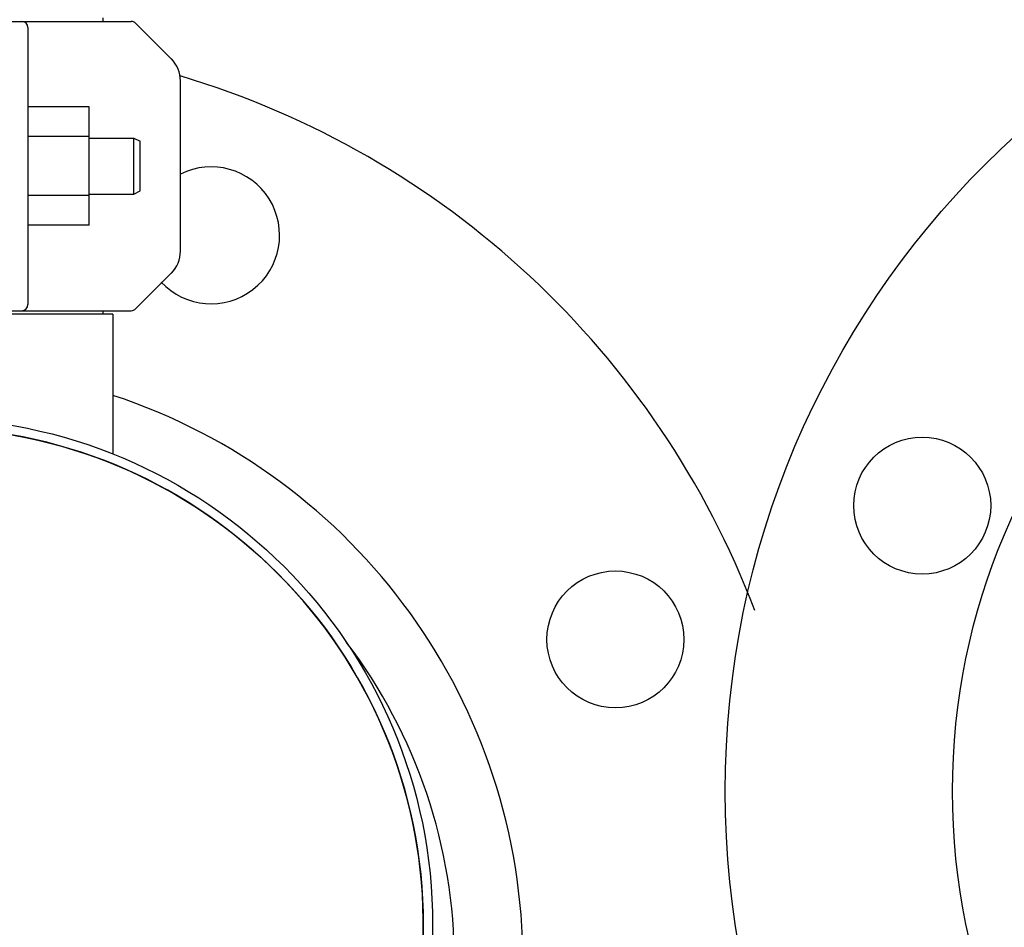
# Model space of a CAD drawing. Units: millimetres. Extents: x 7114 to 11024, y 719 to 6129.
# Drawn here: x 10106 to 10264, y 4452 to 4598 of the extents above; entities that cross this region are included whole.
import ezdxf

# ---------------------------------------------------------------- set-up
doc = ezdxf.new("R2010")
doc.units = ezdxf.units.MM

msp = doc.modelspace()

# ---------------------------------------------------------------- linework, layer by layer
at = {"color": 7, "linetype": 'Continuous'}
for p, q in [((10090.87, 4597.87), (10123.46, 4597.87)), ((10118.92, 4598.42), (10118.92, 4597.87)), ((10129.9, 4591.83), (10124.16, 4597.58)), ((10106.87, 4596.87), (10106.87, 4552.37)), ((10131.37, 4560.94), (10131.37, 4588.3)), ((10116.72, 4584.11), (10106.87, 4584.11)), ((10116.72, 4565.11), (10116.72, 4584.11)), ((10116.72, 4579.36), (10106.87, 4579.36)), ((10116.72, 4579.12), (10123.87, 4579.12)), ((10123.87, 4579.12), (10124.87, 4578.62)), ((10123.87, 4570.12), (10123.87, 4579.12)), ((10124.87, 4570.62), (10124.87, 4578.62)), ((10123.87, 4570.12), (10124.87, 4570.62)), ((10116.72, 4569.86), (10106.87, 4569.86)), ((10116.72, 4570.12), (10123.87, 4570.12)), ((10116.72, 4565.11), (10106.87, 4565.11)), ((10124.16, 4551.66), (10129.9, 4557.41)), ((10090.87, 4551.37), (10123.46, 4551.37)), ((10118.92, 4551.37), (10118.92, 4550.79)), ((10120.52, 4550.79), (10060.22, 4550.79)), ((10120.52, 4550.79), (10120.52, 4528.29))]:
    msp.add_line(p, q, dxfattribs=at)
for centre, radius in [((10361.37, 4474.12), 142.5), ((10361.37, 4474.12), 106), ((10090.37, 4452.62), 81.5), ((10090.37, 4452.62), 80), ((10250.5, 4520.04), 11), ((10201.23, 4498.54), 11)]:
    msp.add_circle(centre, radius, dxfattribs=at)
for centre, radius, start, end in [((10105.87, 4596.87), 1, 0.002, 90), ((10123.46, 4596.87), 1, 45.0017, 90.0024), ((10126.37, 4588.3), 5, 0, 45), ((10090.37, 4452.62), 142.5, 20.7826, 73.2921), ((10136.29, 4563.49), 11, 223.0583, 116.6144), ((10126.37, 4560.94), 5, 315, 0), ((10105.87, 4552.37), 1, 270, 0), ((10123.46, 4552.37), 1, 269.9976, 314.9983), ((10090.37, 4446.62), 96, 0, 71.6918), ((10090.37, 4452.62), 80, 274.1483, 90), ((10090.37, 4446.62), 85, 0, 37.2228)]:
    msp.add_arc(centre, radius, start, end, dxfattribs=at)

doc.saveas('drawing.dxf')
